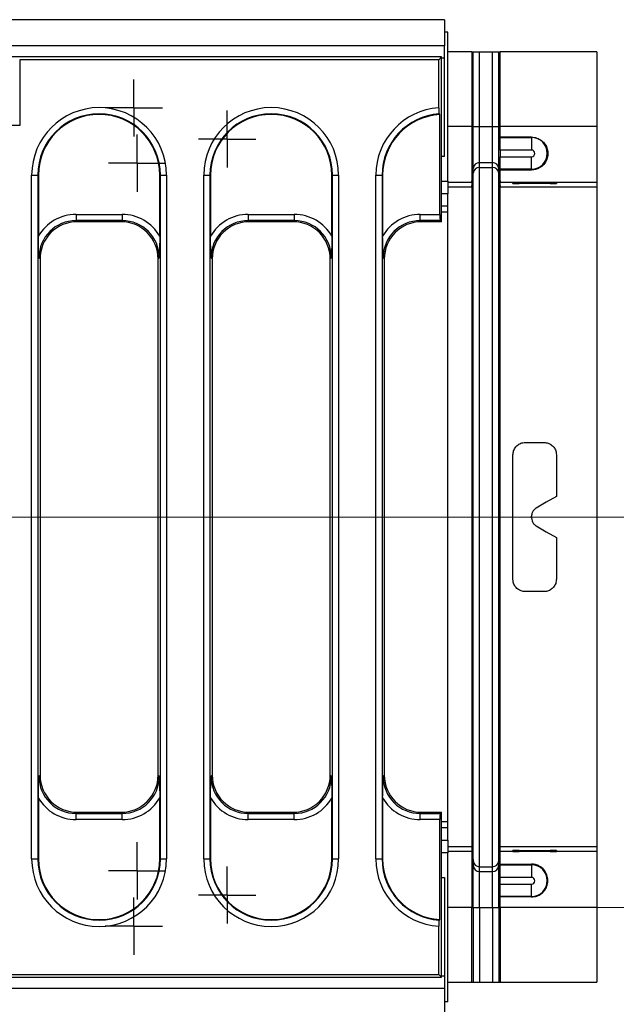
# Model space of a CAD drawing. Units: millimetres. Extents: x -117 to 664, y -32 to 370.
# Drawn here: x 267 to 291, y 149 to 189 of the extents above; entities that cross this region are included whole.
import ezdxf

# ---------------------------------------------------------------- set-up
doc = ezdxf.new("R2010")
doc.units = ezdxf.units.MM
doc.linetypes.add('CENTERX2', pattern=[20.32, 12.7, -2.54, 2.54, -2.54])
doc.layers.add('FORMAT', color=7, linetype='Continuous')

# ---------------------------------------------------------------- blocks, each defined once
blk = doc.blocks.new('SW_CENTERMARKSYMBOL_15')
at = {"layer": 'FORMAT', "color": 0}
for p, q in [((0, 0.625), (0, 1.15)), ((0, 0), (0, 0.625)), ((-0.625, 0), (-1.15, 0)), ((0, 0), (-0.625, 0)), ((0, 0), (0, -0.625)), ((0, 0), (0.625, 0)), ((0.625, 0), (1.15, 0)), ((0, -0.625), (0, -1.15))]:
    blk.add_line(p, q, dxfattribs=at)
blk = doc.blocks.new('SW_CENTERMARKSYMBOL_18')
at = {"layer": 'FORMAT', "color": 0}
for p, q in [((0, 0.625), (0, 1.15)), ((0, 0), (0, 0.625)), ((-0.625, 0), (-1.15, 0)), ((0, 0), (-0.625, 0)), ((0, 0), (0, -0.625)), ((0, 0), (0.625, 0)), ((0.625, 0), (1.15, 0)), ((0, -0.625), (0, -1.15))]:
    blk.add_line(p, q, dxfattribs=at)
blk = doc.blocks.new('SW_CENTERMARKSYMBOL_26')
at = {"layer": 'FORMAT', "color": 0}
for p, q in [((0, 0.625), (0, 1.153)), ((0, 0), (0, 0.625)), ((-0.625, 0), (-1.153, 0)), ((0, 0), (-0.625, 0)), ((0, 0), (0, -0.625)), ((0, 0), (0.625, 0)), ((0.625, 0), (1.153, 0)), ((0, -0.625), (0, -1.153))]:
    blk.add_line(p, q, dxfattribs=at)
blk = doc.blocks.new('SW_CENTERMARKSYMBOL_29')
at = {"layer": 'FORMAT', "color": 0}
for p, q in [((0, 0.625), (0, 1.153)), ((0, 0), (0, 0.625)), ((-0.625, 0), (-1.153, 0)), ((0, 0), (-0.625, 0)), ((0, 0), (0, -0.625)), ((0, 0), (0.625, 0)), ((0.625, 0), (1.153, 0)), ((0, -0.625), (0, -1.153))]:
    blk.add_line(p, q, dxfattribs=at)
blk = doc.blocks.new('SW_CENTERMARKSYMBOL_47')
at = {"layer": 'FORMAT', "color": 0}
for p, q in [((0, 0.625), (0, 1.15)), ((0, 0), (0, 0.625)), ((-0.625, 0), (-1.15, 0)), ((0, 0), (-0.625, 0)), ((0, 0), (0, -0.625)), ((0, 0), (0.625, 0)), ((0.625, 0), (1.15, 0)), ((0, -0.625), (0, -1.15))]:
    blk.add_line(p, q, dxfattribs=at)
blk = doc.blocks.new('SW_CENTERMARKSYMBOL_48')
at = {"layer": 'FORMAT', "color": 0}
for p, q in [((0, 0.625), (0, 1.15)), ((0, 0), (0, 0.625)), ((-0.625, 0), (-1.15, 0)), ((0, 0), (-0.625, 0)), ((0, 0), (0, -0.625)), ((0, 0), (0.625, 0)), ((0.625, 0), (1.15, 0)), ((0, -0.625), (0, -1.15))]:
    blk.add_line(p, q, dxfattribs=at)

msp = doc.modelspace()

# ---------------------------------------------------------------- linework, layer by layer
at = {"color": 7, "linetype": 'Continuous', "lineweight": 25}
for p, q in [((283.840859, 189.066227), (34.090856, 189.066227)), ((283.840859, 189.066227), (283.840859, 188.016228)), ((283.965858, 188.566228), (283.840859, 188.566228)), ((283.965858, 182.566228), (283.965858, 188.566228)), ((283.840859, 188.016228), (34.090856, 188.016228)), ((283.840859, 187.516227), (283.840859, 188.016228)), ((284.93801, 187.768727), (283.965858, 187.768727)), ((284.93801, 187.768727), (284.93801, 184.769008)), ((284.93801, 187.768727), (284.987452, 187.768727)), ((284.987452, 184.769008), (284.987452, 187.768727)), ((284.987452, 187.768727), (285.243856, 187.768727)), ((285.243856, 184.769008), (285.243856, 187.768727)), ((285.243856, 187.768727), (285.772147, 187.768727)), ((285.772147, 184.769008), (285.772147, 187.768727)), ((285.772147, 187.768727), (286.028566, 187.768727)), ((286.028566, 184.769008), (286.028566, 187.768727)), ((286.028566, 187.768727), (286.077993, 187.768727)), ((286.077993, 184.769008), (286.077993, 187.768727)), ((289.965855, 187.768727), (286.077993, 187.768727)), ((289.965855, 187.768727), (289.965855, 184.769008)), ((283.715861, 187.566228), (266.29241, 187.566228)), ((283.606494, 187.456866), (266.745398, 187.456866)), ((266.745398, 187.456866), (266.745398, 184.816228)), ((283.606494, 187.456866), (283.715861, 187.566228)), ((283.606494, 185.523402), (283.606494, 187.456866)), ((283.715861, 180.941227), (283.715861, 187.566228)), ((283.840859, 183.566227), (283.840859, 187.516227)), ((283.626462, 185.275133), (283.650244, 185.252789)), ((283.650244, 181.235927), (283.650244, 185.252789)), ((266.745398, 184.816228), (266.371826, 184.816228)), ((284.93801, 184.769008), (283.965858, 184.769008)), ((284.93801, 184.769008), (284.987452, 184.769008)), ((284.93801, 184.769008), (284.93801, 182.519094)), ((284.987452, 183.084112), (284.987452, 184.769008)), ((284.987452, 184.769008), (285.243856, 184.769008)), ((285.243856, 183.319063), (285.243856, 184.769008)), ((285.243856, 184.769008), (285.772147, 184.769008)), ((285.772147, 184.769008), (286.028566, 184.769008)), ((285.772147, 183.319063), (285.772147, 184.769008)), ((286.028566, 184.769008), (286.077993, 184.769008)), ((286.028566, 183.084112), (286.028566, 184.769008)), ((289.965855, 184.769008), (286.077993, 184.769008)), ((286.077993, 184.34399), (286.077993, 184.769008)), ((289.965855, 184.769008), (289.965855, 182.519094)), ((287.340852, 184.34399), (286.077993, 184.34399)), ((286.077993, 184.34399), (286.077993, 184.324802)), ((286.077993, 184.324802), (287.340852, 184.324802)), ((286.077993, 183.824879), (286.077993, 184.324802)), ((287.340852, 184.34399), (287.340852, 184.324802)), ((287.340852, 184.324802), (287.340852, 183.824879)), ((287.340852, 183.824879), (286.077993, 183.824879)), ((286.077993, 183.824879), (286.077993, 183.557576)), ((283.840859, 183.566227), (283.715861, 183.559962)), ((286.077993, 183.557576), (287.340852, 183.557576)), ((286.077993, 183.057652), (286.077993, 183.557576)), ((287.340852, 183.057652), (287.340852, 183.557576)), ((284.93801, 182.519094), (284.987452, 183.084112)), ((284.987452, 182.89367), (284.987452, 183.084112)), ((285.243856, 183.319063), (285.772147, 183.319063)), ((285.243856, 183.128622), (285.243856, 183.319063)), ((285.243856, 183.128622), (285.772147, 183.128622)), ((285.243856, 155.003833), (285.243856, 183.128622)), ((285.772147, 183.128622), (285.772147, 183.319063)), ((285.772147, 155.003833), (285.772147, 183.128622)), ((286.028566, 183.084112), (286.077993, 182.519094)), ((286.028566, 182.89367), (286.028566, 183.084112)), ((287.340852, 183.057652), (286.077993, 183.057652)), ((286.077993, 183.024706), (286.077993, 183.057652)), ((286.077993, 183.024706), (287.340852, 183.024706)), ((286.077993, 182.519094), (286.077993, 183.024706)), ((287.340852, 183.024706), (287.340852, 183.057652)), ((267.227413, 155.316228), (267.227413, 182.816227)), ((267.227413, 182.816227), (267.476464, 182.816227)), ((267.476464, 182.816227), (267.476464, 155.316228)), ((267.500239, 182.816227), (267.476464, 182.816227)), ((267.500239, 182.816227), (267.500239, 180.358216)), ((272.381472, 182.816227), (272.405254, 182.816227)), ((272.381472, 180.358216), (272.381472, 182.816227)), ((272.405254, 182.816227), (272.654304, 182.816227)), ((272.405254, 155.316228), (272.405254, 182.816227)), ((272.654304, 182.816227), (272.654304, 155.316228)), ((274.152415, 155.316228), (274.152415, 182.816227)), ((274.152415, 182.816227), (274.401466, 182.816227)), ((274.401466, 182.816227), (274.401466, 155.316228)), ((274.42524, 182.816227), (274.401466, 182.816227)), ((274.42524, 182.816227), (274.42524, 180.358216)), ((279.306473, 182.816227), (279.330256, 182.816227)), ((279.306473, 180.358216), (279.306473, 182.816227)), ((279.330256, 182.816227), (279.579299, 182.816227)), ((279.330256, 155.316228), (279.330256, 182.816227)), ((279.579299, 182.816227), (279.579299, 155.316228)), ((281.077417, 182.816227), (281.32646, 182.816227)), ((281.077417, 155.316228), (281.077417, 182.816227)), ((281.32646, 182.816227), (281.32646, 155.316228)), ((281.350242, 182.816227), (281.32646, 182.816227)), ((281.350242, 182.816227), (281.350242, 180.358216)), ((283.965858, 182.566228), (283.965858, 182.066228)), ((284.93801, 182.328652), (284.987452, 182.89367)), ((284.987452, 155.238785), (284.987452, 182.89367)), ((286.028566, 182.89367), (286.077993, 182.328652)), ((286.028566, 155.238785), (286.028566, 182.89367)), ((284.93801, 182.519094), (283.965858, 182.519094)), ((284.93801, 182.328652), (283.965858, 182.328652)), ((284.93801, 182.519094), (284.93801, 182.328652)), ((284.93801, 182.328652), (284.93801, 155.803803)), ((289.965855, 182.519094), (286.077993, 182.519094)), ((286.077993, 182.328652), (286.077993, 182.519094)), ((289.965855, 182.328652), (286.077993, 182.328652)), ((286.077993, 155.803803), (286.077993, 182.328652)), ((286.590861, 182.47668), (286.590861, 182.513769)), ((286.840858, 182.51595), (288.090857, 182.51595)), ((288.090857, 182.474498), (286.840858, 182.474498)), ((287.340852, 182.499813), (287.340852, 182.51595)), ((287.340852, 182.499228), (287.340852, 182.499813)), ((287.528368, 182.502647), (288.340854, 182.506741)), ((287.528368, 182.496394), (288.340854, 182.4923)), ((288.340854, 182.513769), (288.340854, 182.506741)), ((288.340854, 182.4923), (288.340854, 182.47668)), ((289.965855, 182.519094), (289.965855, 182.328652)), ((289.965855, 182.328652), (289.965855, 155.803803)), ((283.965858, 182.066228), (283.715861, 182.066228)), ((283.965858, 181.566228), (283.965858, 182.066228)), ((283.965858, 181.566228), (283.715861, 181.566228)), ((283.965858, 181.32869), (283.965858, 181.566228)), ((269.014502, 181.235927), (269.014502, 180.986878)), ((269.014502, 181.235927), (270.867216, 181.235927)), ((270.867216, 180.986878), (269.014502, 180.986878)), ((269.014502, 180.986878), (269.060152, 180.941227)), ((270.821566, 180.941227), (270.867216, 180.986878)), ((270.867216, 181.235927), (270.867216, 180.986878)), ((275.939496, 181.235927), (275.939496, 180.986878)), ((275.939496, 181.235927), (277.792217, 181.235927)), ((277.792217, 180.986878), (275.939496, 180.986878)), ((275.939496, 180.986878), (275.985154, 180.941227)), ((277.746568, 180.941227), (277.792217, 180.986878)), ((277.792217, 181.235927), (277.792217, 180.986878)), ((282.864498, 180.986878), (282.864498, 181.235927)), ((282.864498, 181.235927), (283.650244, 181.235927)), ((283.670204, 180.986878), (282.864498, 180.986878)), ((282.864498, 180.986878), (282.910148, 180.941227)), ((283.715861, 180.941227), (283.670204, 180.986878)), ((283.965858, 156.803765), (283.965858, 181.32869)), ((270.821566, 180.941227), (269.060152, 180.941227)), ((277.746568, 180.941227), (275.985154, 180.941227)), ((283.715861, 180.941227), (282.910148, 180.941227)), ((267.565856, 179.446935), (267.520206, 179.492586)), ((267.565856, 179.446935), (267.565856, 158.68552)), ((272.361512, 179.492586), (272.315854, 179.446935)), ((272.315854, 158.68552), (272.315854, 179.446935)), ((274.490858, 179.446935), (274.445208, 179.492586)), ((274.490858, 179.446935), (274.490858, 158.68552)), ((279.286506, 179.492586), (279.240856, 179.446935)), ((279.240856, 158.68552), (279.240856, 179.446935)), ((281.415859, 179.446935), (281.37021, 179.492586)), ((281.415859, 179.446935), (281.415859, 158.68552)), ((287.090855, 172.066228), (287.84086, 172.066228)), ((286.590861, 166.566228), (286.590861, 171.566228)), ((288.340854, 171.566228), (288.340854, 169.893578)), ((287.340852, 169.032734), (287.340852, 169.099721)), ((288.340854, 168.238877), (288.340854, 166.566228)), ((287.84086, 166.066228), (287.090855, 166.066228)), ((267.520206, 158.639869), (267.565856, 158.68552)), ((272.315854, 158.68552), (272.361512, 158.639869)), ((274.445208, 158.639869), (274.490858, 158.68552)), ((279.240856, 158.68552), (279.286506, 158.639869)), ((281.37021, 158.639869), (281.415859, 158.68552)), ((267.500239, 157.774239), (267.500239, 155.316228)), ((272.381472, 155.316228), (272.381472, 157.774239)), ((274.42524, 157.774239), (274.42524, 155.316228)), ((279.306473, 155.316228), (279.306473, 157.774239)), ((281.350242, 157.774239), (281.350242, 155.316228)), ((269.060152, 157.191228), (269.014502, 157.145577)), ((269.014502, 156.896528), (269.014502, 157.145577)), ((269.014502, 157.145577), (270.867216, 157.145577)), ((270.867216, 156.896528), (269.014502, 156.896528)), ((269.060152, 157.191228), (270.821566, 157.191228)), ((270.867216, 157.145577), (270.821566, 157.191228)), ((270.867216, 156.896528), (270.867216, 157.145577)), ((275.985154, 157.191228), (275.939496, 157.145577)), ((275.939496, 156.896528), (275.939496, 157.145577)), ((275.939496, 157.145577), (277.792217, 157.145577)), ((277.792217, 156.896528), (275.939496, 156.896528)), ((275.985154, 157.191228), (277.746568, 157.191228)), ((277.792217, 157.145577), (277.746568, 157.191228)), ((277.792217, 156.896528), (277.792217, 157.145577)), ((282.910148, 157.191228), (282.864498, 157.145577)), ((282.864498, 156.896528), (282.864498, 157.145577)), ((282.864498, 157.145577), (283.670204, 157.145577)), ((283.650244, 156.896528), (282.864498, 156.896528)), ((282.910148, 157.191228), (283.715861, 157.191228)), ((283.650244, 152.879666), (283.650244, 156.896528)), ((283.670204, 157.145577), (283.715861, 157.191228)), ((283.715861, 150.566227), (283.715861, 157.191228)), ((283.965858, 156.566227), (283.965858, 156.803765)), ((283.965858, 156.566227), (283.715861, 156.566227)), ((283.965858, 156.066227), (283.965858, 156.566227)), ((283.715861, 156.066227), (283.965858, 156.066227)), ((283.965858, 156.066227), (283.965858, 155.566227)), ((284.93801, 155.803803), (283.965858, 155.803803)), ((284.93801, 155.613361), (283.965858, 155.613361)), ((284.93801, 155.803803), (284.987452, 155.238785)), ((284.93801, 155.803803), (284.93801, 155.613361)), ((284.93801, 155.613361), (284.93801, 153.363447)), ((284.93801, 155.613361), (284.987452, 155.048343)), ((286.028566, 155.238785), (286.077993, 155.803803)), ((286.028566, 155.048343), (286.077993, 155.613361)), ((286.077993, 155.613361), (286.077993, 155.803803)), ((289.965855, 155.803803), (286.077993, 155.803803)), ((286.077993, 155.107749), (286.077993, 155.613361)), ((289.965855, 155.613361), (286.077993, 155.613361)), ((286.590861, 155.618686), (286.590861, 155.655775)), ((286.840858, 155.657957), (288.090857, 155.657957)), ((288.090857, 155.616505), (286.840858, 155.616505)), ((287.340852, 155.634689), (287.340852, 155.635273)), ((287.340852, 155.616505), (287.340852, 155.634689)), ((288.340854, 155.642201), (287.528368, 155.638107)), ((288.340854, 155.627762), (287.528368, 155.631855)), ((288.340854, 155.655775), (288.340854, 155.642201)), ((288.340854, 155.627762), (288.340854, 155.618686)), ((289.965855, 155.803803), (289.965855, 155.613361)), ((289.965855, 155.613361), (289.965855, 153.363447)), ((267.227413, 155.316228), (267.476464, 155.316228)), ((267.500239, 155.316228), (267.476464, 155.316228)), ((272.381472, 155.316228), (272.405254, 155.316228)), ((272.405254, 155.316228), (272.654304, 155.316228)), ((274.152415, 155.316228), (274.401466, 155.316228)), ((274.42524, 155.316228), (274.401466, 155.316228)), ((279.306473, 155.316228), (279.330256, 155.316228)), ((279.330256, 155.316228), (279.579299, 155.316228)), ((281.077417, 155.316228), (281.32646, 155.316228)), ((281.350242, 155.316228), (281.32646, 155.316228)), ((283.965858, 149.566227), (283.965858, 155.566227)), ((284.987452, 155.048343), (284.987452, 155.238785)), ((286.028566, 155.048343), (286.028566, 155.238785)), ((284.987452, 153.363447), (284.987452, 155.048343)), ((285.243856, 154.813392), (285.243856, 155.003833)), ((285.243856, 155.003833), (285.772147, 155.003833)), ((285.772147, 154.813392), (285.772147, 155.003833)), ((286.028566, 153.363447), (286.028566, 155.048343)), ((286.077993, 155.107749), (287.340852, 155.107749)), ((286.077993, 155.107749), (286.077993, 155.074803)), ((286.077993, 155.074803), (287.340852, 155.074803)), ((286.077993, 154.574879), (286.077993, 155.074803)), ((287.340852, 155.107749), (287.340852, 155.074803)), ((287.340852, 155.074803), (287.340852, 154.574879)), ((283.715861, 154.572493), (283.840859, 154.566228)), ((283.840859, 154.566228), (283.840859, 150.616228)), ((285.243856, 153.363447), (285.243856, 154.813392)), ((285.243856, 154.813392), (285.772147, 154.813392)), ((285.772147, 153.363447), (285.772147, 154.813392)), ((287.340852, 154.574879), (286.077993, 154.574879)), ((286.077993, 154.307576), (286.077993, 154.574879)), ((286.077993, 154.307576), (287.340852, 154.307576)), ((286.077993, 153.807653), (286.077993, 154.307576)), ((287.340852, 153.807653), (287.340852, 154.307576)), ((287.340852, 153.807653), (286.077993, 153.807653)), ((286.077993, 153.788466), (286.077993, 153.807653)), ((287.340852, 153.788466), (286.077993, 153.788466)), ((286.077993, 153.363447), (286.077993, 153.788466)), ((287.340852, 153.788466), (287.340852, 153.807653)), ((284.93801, 153.363447), (283.965858, 153.363447)), ((284.93801, 153.363447), (284.987452, 153.363447)), ((284.93801, 150.363728), (284.93801, 153.363447)), ((284.987452, 153.363447), (284.987452, 150.363728)), ((284.987452, 153.363447), (285.243856, 153.363447)), ((285.243856, 153.363447), (285.243856, 150.363728)), ((285.243856, 153.363447), (285.772147, 153.363447)), ((285.772147, 153.363447), (286.028566, 153.363447)), ((285.772147, 153.363447), (285.772147, 150.363728)), ((286.028566, 153.363447), (286.077993, 153.363447)), ((286.028566, 153.363447), (286.028566, 150.363728)), ((289.965855, 153.363447), (286.077993, 153.363447)), ((286.077993, 153.363447), (286.077993, 150.363728)), ((289.965855, 153.363447), (289.965855, 150.363728)), ((283.650244, 152.879666), (283.626462, 152.857322)), ((283.606494, 150.675589), (283.606494, 152.609054)), ((183.792411, 150.566227), (283.715861, 150.566227)), ((184.245395, 150.675589), (283.606494, 150.675589)), ((283.606494, 150.675589), (283.715861, 150.566227)), ((283.840859, 150.616228), (283.840859, 150.116227)), ((34.090856, 150.116227), (283.840859, 150.116227)), ((283.840859, 150.116227), (283.840859, 149.066228)), ((283.965858, 150.363728), (284.93801, 150.363728)), ((284.93801, 150.363728), (284.987452, 150.363728)), ((284.987452, 150.363728), (285.243856, 150.363728)), ((285.243856, 150.363728), (285.772147, 150.363728)), ((285.772147, 150.363728), (286.028566, 150.363728)), ((286.028566, 150.363728), (286.077993, 150.363728)), ((286.077993, 150.363728), (289.965855, 150.363728)), ((283.965858, 149.566227), (283.840859, 149.566227))]:
    msp.add_line(p, q, dxfattribs=at)
at = {"color": 8, "linetype": 'Continuous', "lineweight": 25}
for p, q in [((283.840859, 187.516227), (283.715861, 187.516227)), ((283.715861, 182.566228), (283.965858, 182.566228)), ((286.840858, 182.51595), (286.840858, 182.474498)), ((287.528368, 182.51595), (287.528368, 182.502647)), ((288.090857, 182.474498), (288.090857, 182.493559)), ((283.965858, 181.32869), (283.715861, 181.32869)), ((283.965858, 156.803765), (283.715861, 156.803765)), ((286.840858, 155.657957), (286.840858, 155.616505)), ((287.528368, 155.631855), (287.528368, 155.616505)), ((288.090857, 155.640941), (288.090857, 155.657957)), ((283.965858, 155.566227), (283.715861, 155.566227)), ((283.715861, 150.616228), (283.840859, 150.616228))]:
    msp.add_line(p, q, dxfattribs=at)
at = {"color": 7, "linetype": 'Continuous', "lineweight": 25, "flags": 128}
for points in [[(288.340854, 169.893578), (287.934767, 169.659122), (287.528353, 169.424481)], [(287.528353, 168.707974), (287.934767, 168.473333), (288.340854, 168.238877)]]:
    msp.add_lwpolyline(points, dxfattribs=at)
at = {"color": 7, "linetype": 'Continuous', "lineweight": 25}
for centre, radius, start, end in [((269.940858, 182.816228), 2.713444, 0, 180), ((276.865858, 182.816228), 2.713444, 0, 180), ((283.790858, 182.816228), 2.713444, 93.8958766, 180), ((269.940858, 182.816228), 2.464395, 0, 180), ((269.940858, 182.816228), 2.440616, 0, 180), ((276.865858, 182.816228), 2.464395, 0, 180), ((276.865858, 182.816228), 2.440616, 0, 180), ((283.790858, 182.816228), 2.464395, 93.8249293, 180), ((283.790858, 182.816228), 2.440616, 93.3029343, 180), ((287.340858, 183.691228), 0.633575, 270, 90), ((287.340858, 183.691228), 0.133651, 270, 90), ((285.243852, 183.061684), 0.25738, 89.9992192, 175.000788), ((285.243852, 182.871242), 0.25738, 89.9992004, 175.0010331), ((285.772144, 183.06166), 0.257404, 5.0040426, 89.9992672), ((285.772144, 182.871219), 0.257403, 5.0037976, 89.999286), ((287.495894, 151.58177), 4.056467, 89.5413096, 92.1904309), ((287.495906, 159.689003), 4.057278, 267.809834, 270.4584254), ((269.940858, 155.316228), 2.713444, 180, 0), ((269.940858, 155.316228), 2.464395, 180, 0), ((269.940858, 155.316228), 2.440616, 180, 0), ((276.865858, 155.316228), 2.713444, 180, 0), ((276.865858, 155.316228), 2.464395, 180, 0), ((276.865858, 155.316228), 2.440616, 180, 0), ((283.790858, 155.316228), 2.713444, 180, 266.1041234), ((283.790858, 155.316228), 2.464395, 180, 266.1750707), ((283.790858, 155.316228), 2.440616, 180, 266.6970657), ((285.243852, 155.261213), 0.25738, 184.9989669, 270.0007996), ((285.772144, 155.261237), 0.257403, 270.000714, 354.9962024), ((285.243852, 155.070772), 0.25738, 184.999212, 270.0007808), ((285.772144, 155.070795), 0.257404, 270.0007328, 354.9959574), ((287.340858, 154.441228), 0.633575, 270, 90), ((287.340858, 154.441228), 0.133651, 270, 90)]:
    msp.add_arc(centre, radius, start, end, dxfattribs=at)
for centre, major_axis, ratio, start_param, end_param in [((286.840858, 182.513769), (0.25, 0), 0.008726868, 1.570796327, 3.141592654), ((286.840858, 182.47668), (0.25, 0), 0.008726868, 3.141592654, 4.71238898), ((287.715858, 182.499812), (0.375, 0), 0.008727865, 2.094378614, 3.141592654), ((287.715858, 182.499228), (0.375, 0), 0.008727865, 3.141592654, 4.188806693), ((288.090858, 182.513769), (0.25, 0), 0.008726868, 0, 1.570796327), ((288.090858, 182.47668), (0.25, 0), 0.008726868, 4.71238898, 6.283185307), ((269.027843, 179.479242), (-1.246873, 1.246873), 0.992432509, 5.501585242, 6.548367867), ((269.027843, 179.479242), (1.071434, -1.071434), 0.989944825, 2.359992588, 3.923192719), ((270.853872, 179.479242), (1.246873, 1.246873), 0.992432509, 6.018002747, 7.064785372), ((270.853872, 179.479242), (1.071434, 1.071434), 0.989944825, 5.501585242, 7.064785372), ((275.952843, 179.479242), (-1.246873, 1.246873), 0.992432509, 5.501585242, 6.548367867), ((275.952843, 179.479242), (1.071434, -1.071434), 0.989944825, 2.359992588, 3.923192719), ((277.778872, 179.479242), (1.246873, 1.246873), 0.992432509, 6.018002747, 7.064785372), ((277.778872, 179.479242), (1.071434, 1.071434), 0.989944825, 5.501585242, 7.064785372), ((282.877843, 179.479242), (-1.246873, 1.246873), 0.992432509, 5.501585242, 6.548367867), ((282.877843, 179.479242), (1.071434, -1.071434), 0.989944825, 2.359992588, 3.923192719), ((283.672114, 181.235927), (0, 0.25), 0.087488664, 1.570796327, 3.054326191), ((269.071588, 179.435498), (-1.068748, 1.068748), 0.992432509, 5.501585242, 7.064785372), ((270.810128, 179.435498), (1.068748, 1.068748), 0.992432509, 5.501585242, 7.064785372), ((275.996588, 179.435498), (-1.068748, 1.068748), 0.992432509, 5.501585242, 7.064785372), ((277.735128, 179.435498), (1.068748, 1.068748), 0.992432509, 5.501585242, 7.064785372), ((282.921588, 179.435498), (-1.068748, 1.068748), 0.992432509, 5.501585242, 7.064785372), ((269.027843, 158.653213), (1.071434, 1.071434), 0.989944825, 2.359992588, 3.923192719), ((269.071588, 158.696957), (-1.068748, -1.068748), 0.992432509, 5.501585242, 7.064785372), ((270.810128, 158.696957), (1.068748, -1.068748), 0.992432509, 5.501585242, 7.064785372), ((270.853872, 158.653213), (1.071434, -1.071434), 0.989944825, 5.501585242, 7.064785372), ((275.952843, 158.653213), (1.071434, 1.071434), 0.989944825, 2.359992588, 3.923192719), ((275.996588, 158.696957), (-1.068748, -1.068748), 0.992432509, 5.501585242, 7.064785372), ((277.735128, 158.696957), (1.068748, -1.068748), 0.992432509, 5.501585242, 7.064785372), ((277.778872, 158.653213), (1.071434, -1.071434), 0.989944825, 5.501585242, 7.064785372), ((282.877843, 158.653213), (1.071434, 1.071434), 0.989944825, 2.359992588, 3.923192719), ((282.921588, 158.696957), (-1.068748, -1.068748), 0.992432509, 5.501585242, 7.064785372), ((269.027843, 158.653213), (-1.246873, -1.246873), 0.992432509, 6.018002747, 7.064785372), ((270.853872, 158.653213), (1.246873, -1.246873), 0.992432509, 5.501585242, 6.548367867), ((275.952843, 158.653213), (-1.246873, -1.246873), 0.992432509, 6.018002747, 7.064785372), ((277.778872, 158.653213), (1.246873, -1.246873), 0.992432509, 5.501585242, 6.548367867), ((282.877843, 158.653213), (-1.246873, -1.246873), 0.992432509, 6.018002747, 7.064785372), ((283.672114, 156.896528), (0, 0.25), 0.087488664, 0.087266463, 1.570796327), ((286.840858, 155.655775), (0.25, 0), 0.008726868, 1.570796327, 3.141592654), ((286.840858, 155.618686), (0.25, 0), 0.008726868, 3.141592654, 4.71238898), ((288.090858, 155.655775), (0.25, 0), 0.008726868, 0, 1.570796327), ((288.090858, 155.618686), (0.25, 0), 0.008726868, 4.71238898, 6.283185307)]:
    msp.add_ellipse(centre, major_axis=major_axis, ratio=ratio, start_param=start_param, end_param=end_param, dxfattribs=at)
for points, knots in [([(283.606494, 185.523402), (283.606733, 185.495376), (283.607211, 185.439321), (283.610956, 185.36469), (283.616465, 185.308378), (283.622018, 185.281499), (283.625443, 185.276592), (283.626462, 185.275133)], [0, 0, 0, 0, 0.226418943, 0.4528608, 0.678695638, 0.904498998, 1, 1, 1, 1]), ([(287.340852, 184.34399), (287.413088, 184.337017), (287.557565, 184.32307), (287.749746, 184.214887), (287.896191, 184.05789), (287.984015, 183.864894), (288.008319, 183.654049), (287.963347, 183.436222), (287.846525, 183.2425), (287.683143, 183.110651), (287.508327, 183.037316), (287.394926, 183.028778), (287.340852, 183.024706)], [0, 0, 0, 0, 0.095877115, 0.191761709, 0.287457208, 0.383952111, 0.485330931, 0.598445593, 0.729815195, 0.849416812, 0.928194705, 1, 1, 1, 1]), ([(267.520206, 179.492586), (267.520164, 179.493787), (267.515142, 179.636731), (267.50477, 179.915198), (267.501724, 180.213046), (267.500239, 180.358216)], [0, 0, 0, 0, 0.004325997, 0.514712382, 1, 1, 1, 1]), ([(272.381472, 180.358216), (272.37999, 180.213046), (272.37695, 179.915198), (272.366576, 179.636731), (272.361554, 179.493787), (272.361512, 179.492586)], [0, 0, 0, 0, 0.485287558, 0.995674002, 1, 1, 1, 1]), ([(274.445208, 179.492586), (274.445166, 179.493787), (274.440143, 179.636731), (274.429772, 179.915198), (274.426725, 180.213046), (274.42524, 180.358216)], [0, 0, 0, 0, 0.004325997, 0.514712382, 1, 1, 1, 1]), ([(279.306473, 180.358216), (279.304993, 180.213046), (279.301955, 179.915198), (279.291571, 179.636731), (279.286548, 179.493787), (279.286506, 179.492586)], [0, 0, 0, 0, 0.485287438, 0.995674003, 1, 1, 1, 1]), ([(281.37021, 179.492586), (281.370167, 179.493787), (281.365145, 179.636731), (281.354761, 179.915198), (281.351723, 180.213046), (281.350242, 180.358216)], [0, 0, 0, 0, 0.004325997, 0.514712562, 1, 1, 1, 1]), ([(286.590861, 171.566228), (286.596577, 171.62341), (286.60801, 171.737783), (286.697095, 171.889524), (286.82769, 172.002537), (286.96784, 172.058887), (287.057648, 172.064246), (287.090855, 172.066228)], [0, 0, 0, 0, 0.220195374, 0.440424734, 0.659454989, 0.874081696, 1, 1, 1, 1]), ([(287.84086, 172.066228), (287.896041, 172.06089), (288.006379, 172.050217), (288.153865, 171.967242), (288.267157, 171.844356), (288.331016, 171.703098), (288.337946, 171.606682), (288.340854, 171.566228)], [0, 0, 0, 0, 0.208473533, 0.416857103, 0.627849, 0.843850405, 1, 1, 1, 1]), ([(287.528353, 169.424481), (287.494076, 169.399796), (287.425522, 169.350424), (287.355774, 169.234597), (287.345985, 169.146117), (287.340852, 169.099721)], [0, 0, 0, 0, 0.322318016, 0.644646046, 1, 1, 1, 1]), ([(287.340852, 169.032734), (287.345088, 168.990717), (287.35356, 168.906684), (287.418983, 168.788361), (287.490718, 168.735636), (287.528353, 168.707974)], [0, 0, 0, 0, 0.322199731, 0.644397377, 1, 1, 1, 1]), ([(287.090855, 166.066228), (287.035674, 166.071565), (286.925336, 166.082238), (286.77785, 166.165214), (286.664558, 166.288099), (286.600699, 166.429357), (286.593769, 166.525773), (286.590861, 166.566228)], [0, 0, 0, 0, 0.208473533, 0.416857103, 0.627849, 0.843850405, 1, 1, 1, 1]), ([(288.340854, 166.566228), (288.335138, 166.509045), (288.323705, 166.394672), (288.23462, 166.242931), (288.104025, 166.129918), (287.963875, 166.073568), (287.874067, 166.068209), (287.84086, 166.066228)], [0, 0, 0, 0, 0.220195374, 0.440424734, 0.659454989, 0.874081696, 1, 1, 1, 1]), ([(267.500239, 157.774239), (267.501724, 157.919409), (267.50477, 158.217257), (267.515142, 158.495724), (267.520164, 158.638668), (267.520206, 158.639869)], [0, 0, 0, 0, 0.485287618, 0.995674003, 1, 1, 1, 1]), ([(272.361512, 158.639869), (272.361554, 158.638668), (272.366576, 158.495724), (272.37695, 158.217257), (272.37999, 157.919409), (272.381472, 157.774239)], [0, 0, 0, 0, 0.004325998, 0.514712442, 1, 1, 1, 1]), ([(274.42524, 157.774239), (274.426725, 157.919409), (274.429772, 158.217257), (274.440143, 158.495724), (274.445166, 158.638668), (274.445208, 158.639869)], [0, 0, 0, 0, 0.485287618, 0.995674003, 1, 1, 1, 1]), ([(279.286506, 158.639869), (279.286548, 158.638668), (279.291571, 158.495724), (279.301955, 158.217257), (279.304993, 157.919409), (279.306473, 157.774239)], [0, 0, 0, 0, 0.004325997, 0.514712562, 1, 1, 1, 1]), ([(281.350242, 157.774239), (281.351723, 157.919409), (281.354761, 158.217257), (281.365145, 158.495724), (281.370167, 158.638668), (281.37021, 158.639869)], [0, 0, 0, 0, 0.485287438, 0.995674003, 1, 1, 1, 1]), ([(287.340852, 153.788466), (287.413088, 153.795438), (287.557565, 153.809385), (287.749746, 153.917568), (287.896191, 154.074565), (287.984015, 154.267561), (288.008319, 154.478406), (287.963347, 154.696233), (287.846525, 154.889955), (287.683143, 155.021804), (287.508327, 155.095139), (287.394926, 155.103678), (287.340852, 155.107749)], [0, 0, 0, 0, 0.095877115, 0.191761709, 0.287457208, 0.383952111, 0.485330931, 0.598445593, 0.729815195, 0.849416812, 0.928194705, 1, 1, 1, 1]), ([(283.626462, 152.857322), (283.624041, 152.8523), (283.619198, 152.842254), (283.613008, 152.793301), (283.608555, 152.725638), (283.606692, 152.660063), (283.606539, 152.620652), (283.606494, 152.609054)], [0, 0, 0, 0, 0.226995887, 0.454031126, 0.680166364, 0.905870634, 1, 1, 1, 1])]:
    msp.add_open_spline(points, degree=3, knots=knots, dxfattribs=at)
at = {"layer": 'FORMAT', "linetype": 'CENTERX2', "lineweight": 18, "ltscale": 2.5}
for p, q in [((291.965858, 169.066228), (31.965858, 169.066228)), ((291.965858, 153.363447), (284.077995, 153.363447))]:
    msp.add_line(p, q, dxfattribs=at)

# ---------------------------------------------------------------- block references
at = {"layer": 'FORMAT'}
for name, p in [('SW_CENTERMARKSYMBOL_47', (271.340858, 185.516228)), ('SW_CENTERMARKSYMBOL_48', (275.090858, 184.266228)), ('SW_CENTERMARKSYMBOL_29', (271.465858, 183.291228)), ('SW_CENTERMARKSYMBOL_26', (271.465858, 154.841228)), ('SW_CENTERMARKSYMBOL_18', (275.090858, 153.866228)), ('SW_CENTERMARKSYMBOL_15', (271.340858, 152.616228))]:
    msp.add_blockref(name, p, dxfattribs=at)

doc.saveas('drawing.dxf')
